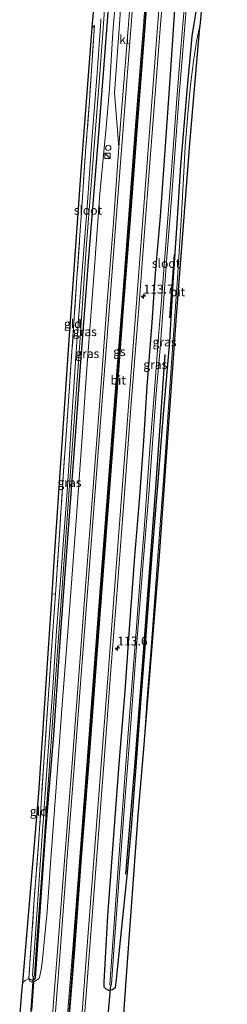
# Model space of a CAD drawing. Units: metres. Extents: x 220000 to 227931, y 518750 to 525002.
# Drawn here: x 226665 to 226724, y 522669 to 522947 of the extents above; entities that cross this region are included whole.
import ezdxf
from ezdxf.enums import TextEntityAlignment as Align

# ---------------------------------------------------------------- set-up
doc = ezdxf.new("R2010")
doc.units = ezdxf.units.M
doc.linetypes.add('IE-TERREINAFSCHEIDING', pattern=[10, 8, -2])
doc.layers.get('0').update_dxf_attribs({"lineweight": 25})
for name, color, linetype, lineweight in [('B-ME-AM-KILOMETR-S-B1', 7, 'Continuous', 18), ('B-ME-GW-KRUINLIJN-L-B1', 93, 'Continuous', 18), ('B-ME-IE-GRASLAND-GV-B6', 93, 'Continuous', 18), ('B-ME-IE-GRONDWERKLIJN-GROND_INGERICHT-GV-B6', 253, 'Continuous', 18), ('B-ME-IE-INRICHTINGSELEMENT-S-B1', 253, 'Continuous', 18), ('B-ME-IE-TERREINAFSCHEIDING-RASTERHEKWERK-L-B1', 8, 'IE-TERREINAFSCHEIDING', 18), ('B-ME-OG-WATER-GV-B6', 153, 'Continuous', 18), ('B-ME-VH-VERH_SOORT-BITUMEN-GV-B6', 8, 'IE-TERREINAFSCHEIDING-NATUURLIJK-HOUTWAL', 18), ('B-ME-VH-VERH_SOORT-KLINKERS-GV-B6', 8, 'IE-TERREINAFSCHEIDING-NATUURLIJK-HOUTWAL', 18), ('B-ME-VW-MARKERING-STREEP-015-L-B1', 7, 'Continuous', 18)]:
    doc.layers.add(name, color=color, linetype=linetype, lineweight=lineweight)
for name, color, linetype in [('B-ME-GR-BOMENRIJ-L-B1', 10, 'Continuous'), ('B-ME-GW-INSTEEKWATERGANG-L-B1', 10, 'Continuous'), ('B-ME-KG-KADASTRAAL-OPNAMEDTMGRENS-L-B1', 10, 'Continuous'), ('B-ME-KW-DUIKER-L-B1', 10, 'Continuous'), ('B-ME-VW-MARKERING-GROENESTREEP-L-B1', 3, 'Continuous')]:
    doc.layers.add(name, color=color, linetype=linetype)
doc.styles.add('NLCS-ISO', font='NLCS-ISO.TTF')
doc.linetypes.add('IE-TERREINAFSCHEIDING-NATUURLIJK-HOUTWAL', pattern='A,7,-1.5,[67,NLCS.SHX,S=0.75,R=45,X=0,Y=0],-1.5,7,-1.5,[70,NLCS.SHX,S=0.75,R=0,X=0,Y=0],-1.5', length=20)

# ---------------------------------------------------------------- blocks, each defined once
blk = doc.blocks.new('hecto')
for p, q in [((0, 0.625), (-0.625, 0)), ((0, -0.625), (0, 0.625)), ((-0.625, 0), (0.625, 0)), ((0.625, 0), (0, -0.625))]:
    blk.add_line(p, q)
blk = doc.blocks.new('kast')
blk.add_line((-0.75, -0.75), (0.75, 0.75))
blk.add_lwpolyline([(-0.75, 0.75), (0.75, 0.75), (0.75, -0.75), (-0.75, -0.75)], close=True)
blk = doc.blocks.new('dtb')
blk.add_circle((0, 0), 0.75)

msp = doc.modelspace()

# ---------------------------------------------------------------- linework, layer by layer
at = {"layer": 'B-ME-GR-BOMENRIJ-L-B1'}
msp.add_line((226708.838, 522880.296, 11.526), (226707.524, 522862.363, 11.544), dxfattribs=at)
msp.add_polyline3d([(226695.228, 522705.365, 11.601), (226697.83, 522736.97, 11.595), (226700.372, 522770.389, 11.586), (226703.78, 522815.767, 11.592), (226706.259, 522852.064, 11.373)], dxfattribs=at)
at = {"layer": 'B-ME-GW-INSTEEKWATERGANG-L-B1'}
for points in [[(226715.426, 522951.658, 11.565), (226713.837, 522941.925, 11.544), (226712.441, 522926.431, 11.502), (226710.603, 522905.4, 11.535), (226709.614, 522888.998, 11.541), (226708.526, 522873.922, 11.523), (226707.489, 522855.679, 11.586), (226705.689, 522834.068, 11.604), (226704.222, 522816.218, 11.685), (226702.526, 522795.615, 11.691), (226701.019, 522775.27, 11.691), (226699.469, 522754.968, 11.637), (226697.924, 522734.457, 11.613), (226696.702, 522718.467, 11.622), (226695.533, 522704.881, 11.625), (226692.462, 522675.721, 11.444), (226692.189, 522673.324, 11.492), (226691.4154, 522672.7015, 11.594), (226690.43, 522672.58, 11.696), (226689.679, 522672.8796, 11.729), (226689.133, 522673.476, 11.762), (226689.067, 522675.043, 11.718), (226690.153, 522693.666, 11.781), (226692.057, 522718.878, 11.805), (226693.3, 522736.441, 11.829), (226695.01, 522756.99, 11.814), (226696.236, 522774.605, 11.733), (226697.707, 522795.046, 11.856), (226699.125, 522812.02, 11.853), (226700.324, 522827.695, 11.739), (226701.22, 522843.116, 11.703), (226702.612, 522861.049, 11.7), (226703.62, 522875.024, 11.697), (226705.022, 522890.98, 11.664), (226706.154, 522906.858, 11.649), (226707.812, 522931.038, 11.604), (226708.777, 522945.085, 11.736), (226709.866, 522961.963, 11.736)], [(226667.855, 522675.935, 10.809), (226668.227, 522675.648, 10.845), (226668.939, 522675.541, 10.869), (226669.415, 522675.701, 10.872), (226669.694, 522676.057, 10.872), (226670.419, 522685.441, 10.797), (226672.691, 522717.614, 10.749), (226674.907, 522744.615, 10.734), (226677.018, 522775.049, 10.698), (226679.13, 522803.963, 10.68), (226681.167, 522831.603, 10.65), (226682.554, 522849.984, 10.581), (226684.693, 522878.26, 10.503), (226687.522, 522913.21, 10.611), (226689.854, 522943.713, 10.626), (226690.801, 522956.282, 10.587)]]:
    msp.add_polyline3d(points, dxfattribs=at)
at = {"layer": 'B-ME-GW-KRUINLIJN-L-B1'}
msp.add_polyline3d([(226670.902, 522676.243, 11.701), (226670.6065, 522675.8897, 11.8266), (226670.0077, 522675.4414, 11.6823), (226669.5478, 522675.1668, 11.6191), (226669.3011, 522675.0373, 11.5643), (226668.8779, 522674.956, 11.4973), (226668.4823, 522675.0352, 11.3261), (226668.1416, 522675.2157, 11.1621), (226667.9493, 522675.5382, 11.0894), (226667.855, 522675.935, 10.809)], dxfattribs=at)
at = {"layer": 'B-ME-IE-GRASLAND-GV-B6'}
for points in [[(226683.468, 522664.397, 12.256), (226684.034, 522671.426, 12.266), (226684.964, 522683.784, 12.241), (226686.964, 522709.328, 12.233), (226688.991, 522736.379, 12.251), (226690.909, 522761.728, 12.247), (226692.85, 522786.77, 12.27), (226694.845, 522812.907, 12.247), (226696.755, 522838.329, 12.247), (226698.854, 522865.262, 12.175), (226700.68, 522889.129, 12.182), (226702.745, 522915.848, 12.161), (226704.877, 522943.961, 12.157), (226706.5952, 522965.205, 12.1772)], [(226715.426, 522951.658, 11.565), (226713.837, 522941.925, 11.544), (226712.441, 522926.431, 11.502), (226710.603, 522905.4, 11.535), (226709.614, 522888.998, 11.541), (226708.526, 522873.922, 11.523), (226707.489, 522855.679, 11.586), (226705.689, 522834.068, 11.604), (226704.222, 522816.218, 11.685), (226702.526, 522795.615, 11.691), (226701.019, 522775.27, 11.691), (226699.469, 522754.968, 11.637), (226697.924, 522734.457, 11.613), (226696.702, 522718.467, 11.622), (226695.533, 522704.881, 11.625), (226692.462, 522675.721, 11.444), (226692.189, 522673.324, 11.492), (226691.4154, 522672.7015, 11.594), (226690.43, 522672.58, 11.696), (226689.679, 522672.8796, 11.729), (226689.133, 522673.476, 11.762), (226689.067, 522675.043, 11.718), (226690.153, 522693.666, 11.781), (226692.057, 522718.878, 11.805), (226693.3, 522736.441, 11.829), (226695.01, 522756.99, 11.814), (226696.236, 522774.605, 11.733), (226697.707, 522795.046, 11.856), (226699.125, 522812.02, 11.853), (226700.324, 522827.695, 11.739), (226701.22, 522843.116, 11.703), (226702.612, 522861.049, 11.7), (226703.62, 522875.024, 11.697), (226705.022, 522890.98, 11.664), (226706.154, 522906.858, 11.649), (226707.812, 522931.038, 11.604), (226708.777, 522945.085, 11.736), (226709.866, 522961.963, 11.736)], [(226709.866, 522961.963, 11.736), (226708.777, 522945.085, 11.736), (226707.812, 522931.038, 11.604), (226706.154, 522906.858, 11.649), (226705.022, 522890.98, 11.664), (226703.62, 522875.024, 11.697), (226702.612, 522861.049, 11.7), (226701.22, 522843.116, 11.703), (226700.324, 522827.695, 11.739), (226699.125, 522812.02, 11.853), (226697.707, 522795.046, 11.856), (226696.236, 522774.605, 11.733), (226695.01, 522756.99, 11.814), (226693.3, 522736.441, 11.829), (226692.057, 522718.878, 11.805), (226690.153, 522693.666, 11.781), (226689.067, 522675.043, 11.718), (226689.133, 522673.476, 11.762), (226689.679, 522672.8796, 11.729), (226690.43, 522672.58, 11.696), (226691.4154, 522672.7015, 11.594), (226692.189, 522673.324, 11.492), (226692.462, 522675.721, 11.444), (226695.533, 522704.881, 11.625), (226696.702, 522718.467, 11.622), (226697.924, 522734.457, 11.613), (226699.469, 522754.968, 11.637), (226701.019, 522775.27, 11.691), (226702.526, 522795.615, 11.691), (226704.222, 522816.218, 11.685), (226705.689, 522834.068, 11.604), (226707.489, 522855.679, 11.586), (226708.526, 522873.922, 11.523), (226709.614, 522888.998, 11.541), (226710.603, 522905.4, 11.535), (226712.441, 522926.431, 11.502), (226713.837, 522941.925, 11.544), (226715.426, 522951.658, 11.565)], [(226690.801, 522956.282, 10.587), (226689.854, 522943.713, 10.626), (226687.522, 522913.21, 10.611), (226684.693, 522878.26, 10.503), (226682.554, 522849.984, 10.581), (226681.167, 522831.603, 10.65), (226679.13, 522803.963, 10.68), (226677.018, 522775.049, 10.698), (226674.907, 522744.615, 10.734), (226672.691, 522717.614, 10.749), (226670.419, 522685.441, 10.797), (226669.694, 522676.057, 10.872), (226669.415, 522675.701, 10.872), (226668.939, 522675.541, 10.869), (226668.227, 522675.648, 10.845), (226667.855, 522675.935, 10.809), (226669.398, 522698.307, 10.749), (226670.69, 522715.271, 10.749), (226672.067, 522736.907, 10.638), (226673.383, 522756.076, 10.623), (226674.537, 522772.642, 10.617), (226675.369, 522784.443, 10.671), (226676.366, 522799.825, 10.59), (226677.58, 522817.714, 10.563), (226678.623, 522833.339, 10.557), (226680.11, 522854.219, 10.479), (226681.333, 522872.406, 10.467), (226682.782, 522893.594, 10.563), (226683.838, 522909.25, 10.617), (226684.988, 522923.746, 10.587), (226685.598, 522933.584, 10.638), (226686.404, 522944.912, 10.593), (226685.725, 522944.209, 10.494)], [(226692.531, 522954.353, 11.769), (226691.574, 522943.023, 11.823), (226690.563, 522927.042, 11.811), (226689.649, 522916.172, 11.715), (226687.92, 522897.382, 11.556), (226686.1, 522872.798, 11.547), (226684.047, 522845.534, 11.541), (226682.956, 522830.04, 11.643), (226681.415, 522807.709, 11.805), (226679.741, 522784.941, 11.838), (226678.78, 522772.592, 11.769), (226677.159, 522751.997, 11.847), (226675.466, 522728.583, 11.808), (226674.025, 522709.675, 11.865), (226672.995, 522694.864, 11.901), (226671.621, 522680.443, 11.769), (226671.336, 522678.457, 11.662), (226670.902, 522676.243, 11.701), (226670.6065, 522675.8897, 11.8266), (226670.0077, 522675.4414, 11.6823), (226669.5478, 522675.1668, 11.6191), (226669.3011, 522675.0373, 11.5643), (226668.8779, 522674.956, 11.4973), (226668.4823, 522675.0352, 11.3261), (226668.1416, 522675.2157, 11.1621), (226667.9493, 522675.5382, 11.0894), (226667.855, 522675.935, 10.809), (226668.227, 522675.648, 10.845), (226668.939, 522675.541, 10.869), (226669.415, 522675.701, 10.872), (226669.694, 522676.057, 10.872), (226670.419, 522685.441, 10.797), (226672.691, 522717.614, 10.749), (226674.907, 522744.615, 10.734), (226677.018, 522775.049, 10.698), (226679.13, 522803.963, 10.68), (226681.167, 522831.603, 10.65), (226682.554, 522849.984, 10.581), (226684.693, 522878.26, 10.503), (226687.522, 522913.21, 10.611), (226689.854, 522943.713, 10.626), (226690.801, 522956.282, 10.587)], [(226665.279, 522664.726, 11.424), (226665.699, 522669.642, 11.778), (226665.903, 522672.035, 11.832), (226666.142, 522674.831, 10.731), (226666.84, 522675.368, 10.659), (226667.855, 522675.935, 10.809), (226667.9493, 522675.5382, 11.0894), (226668.1416, 522675.2157, 11.1621), (226668.4823, 522675.0352, 11.3261), (226668.8779, 522674.956, 11.4973), (226669.3011, 522675.0373, 11.5643), (226669.5478, 522675.1668, 11.6191), (226670.0077, 522675.4414, 11.6823), (226670.6065, 522675.8897, 11.8266), (226670.902, 522676.243, 11.701), (226671.336, 522678.457, 11.662), (226671.621, 522680.443, 11.769), (226672.995, 522694.864, 11.901), (226674.025, 522709.675, 11.865), (226675.466, 522728.583, 11.808), (226677.159, 522751.997, 11.847), (226678.78, 522772.592, 11.769), (226679.741, 522784.941, 11.838), (226681.415, 522807.709, 11.805), (226682.956, 522830.04, 11.643), (226684.047, 522845.534, 11.541), (226686.1, 522872.798, 11.547), (226687.92, 522897.382, 11.556), (226689.649, 522916.172, 11.715), (226690.563, 522927.042, 11.811), (226691.574, 522943.023, 11.823), (226692.531, 522954.353, 11.769)], [(226717.01, 522954.13, 11.559), (226716.232, 522945.679, 11.577), (226716.043, 522944.912, 11.55), (226715.155, 522940.42, 11.55), (226714.347, 522935.465, 11.55), (226713.475, 522928.164, 11.529), (226712.688, 522920.046, 11.526), (226711.971, 522910.732, 11.532), (226711.432, 522901.797, 11.556), (226710.894, 522891.43, 11.586), (226709.809, 522873.606, 11.598), (226707.95, 522848.281, 11.586), (226706.093, 522820.462, 11.7), (226704.364, 522796.397, 11.703), (226702.371, 522769.368, 11.697), (226701.555, 522758.688, 11.697), (226701.17, 522753.745, 11.691), (226700.069, 522738.522, 11.745), (226698.715, 522721.996, 11.637), (226695.427, 522676.727, 11.664), (226694.151, 522659.158, 11.457)], [(226688.133, 522946.787, 9.891), (226688.203, 522946.134, 9.888), (226687.112, 522931.445, 9.978), (226685.664, 522912.486, 9.816), (226684.324, 522893.66, 9.87), (226682.57, 522872.109, 9.948), (226681.416, 522855.637, 10.02), (226680.044, 522835.864, 9.99), (226678.772, 522814.707, 10.119), (226676.918, 522789.537, 10.266), (226675.612, 522774.063, 10.326), (226674.517, 522756.542, 10.389), (226673.249, 522738.751, 10.431), (226671.468, 522713.559, 10.449), (226669.688, 522688.506, 10.527), (226668.861, 522676.875, 10.596), (226668.997, 522676.52, 10.611), (226669.302, 522676.518, 10.62), (226669.448, 522676.985, 10.62), (226670.024, 522685.393, 10.551), (226671.875, 522710.684, 10.518), (226673.655, 522736.093, 10.449), (226675.627, 522764.379, 10.266), (226677.784, 522794.14, 10.179), (226679.553, 522817.744, 10.11), (226681.958, 522851.252, 10.02), (226684.158, 522883.165, 9.807), (226685.372, 522898.792, 9.825), (226687.694, 522928.787, 9.855), (226688.841, 522944.047, 9.81), (226689.333, 522950.739, 9.846)], [(226693.82, 522950.831, 12.032), (226693.409, 522945.311, 12.036), (226692.006, 522925.874, 12.042), (226693.2542, 522910.5921, 12.1559), (226691.712, 522889.192, 12.182), (226689.888, 522865.675, 12.187), (226687.841, 522838.977, 12.18), (226685.86, 522813.418, 12.196), (226683.906, 522787.761, 12.227), (226682.057, 522762.814, 12.198), (226680.028, 522736.674, 12.222), (226677.976, 522710.336, 12.231), (226676.012, 522684.811, 12.226), (226675.082, 522672.97, 12.266), (226674.3645, 522662.9742, 12.2718)], [(226711.888, 522951.683, 10.242), (226711.265, 522945.214, 10.251), (226710.442, 522935.061, 10.227), (226709.668, 522925.441, 10.239), (226708.53, 522910.216, 10.344), (226707.234, 522892.895, 10.329), (226705.991, 522877.138, 10.347), (226705.306, 522867.245, 10.368), (226704.458, 522857.102, 10.392), (226703.186, 522840.642, 10.377), (226702.014, 522825.52, 10.386), (226700.371, 522802.615, 10.515), (226699.18, 522787.794, 10.47), (226698.119, 522773.887, 10.476), (226696.964, 522759.554, 10.404), (226695.865, 522745.139, 10.488), (226694.868, 522731.37, 10.437), (226693.31, 522711.037, 10.371), (226691.711, 522688.862, 10.476), (226690.73, 522674.179, 10.461), (226690.859, 522674.085, 10.461), (226691.117, 522674.081, 10.461), (226691.205, 522674.375, 10.461), (226691.863, 522683.894, 10.443), (226693.525, 522707.001, 10.389), (226694.568, 522721.031, 10.386), (226696.332, 522744.135, 10.431), (226698.169, 522768.416, 10.401), (226700.052, 522792.241, 10.47), (226701.677, 522812.765, 10.443), (226703.792, 522841.013, 10.395), (226704.866, 522853.77, 10.353), (226706.765, 522879.526, 10.362), (226708.097, 522895.877, 10.332), (226710.142, 522924.076, 10.293), (226711.621, 522942.448, 10.272), (226712.408, 522951.667, 10.317)], [(226685.725, 522944.209, 10.494), (226685.908, 522946.597, 9.957)]]:
    msp.add_polyline3d(points, dxfattribs=at)
at = {"layer": 'B-ME-IE-GRONDWERKLIJN-GROND_INGERICHT-GV-B6'}
for points in [[(226674.426, 522784.472, 10.623), (226675.031, 522793.613, 10.527), (226679.162, 522854.761, 10.401), (226682.643, 522903.886, 10.491), (226685.725, 522944.209, 10.494), (226686.404, 522944.912, 10.593), (226685.598, 522933.584, 10.638), (226684.988, 522923.746, 10.587), (226683.838, 522909.25, 10.617), (226682.782, 522893.594, 10.563), (226681.333, 522872.406, 10.467), (226680.11, 522854.219, 10.479), (226678.623, 522833.339, 10.557), (226677.58, 522817.714, 10.563), (226676.366, 522799.825, 10.59), (226675.369, 522784.443, 10.671), (226674.426, 522784.472, 10.623)], [(226666.142, 522674.831, 10.731), (226670.702, 522728.231, 10.548), (226674.426, 522784.472, 10.623), (226675.369, 522784.443, 10.671), (226674.537, 522772.642, 10.617), (226673.383, 522756.076, 10.623), (226672.067, 522736.907, 10.638), (226670.69, 522715.271, 10.749), (226669.398, 522698.307, 10.749), (226667.855, 522675.935, 10.809), (226666.84, 522675.368, 10.659), (226666.142, 522674.831, 10.731)]]:
    msp.add_polyline3d(points, dxfattribs=at)
at = {"layer": 'B-ME-IE-TERREINAFSCHEIDING-RASTERHEKWERK-L-B1'}
for p, q in [((226674.426, 522784.472, 10.623), (226675.369, 522784.443, 10.671)), ((226669.303, 522675.01, 11.985), (226668.5161, 522664.102, 11.9833)), ((226689.897, 522662.116, 11.845), (226690.905, 522673.698, 11.932))]:
    msp.add_line(p, q, dxfattribs=at)
for points in [[(226685.725, 522944.209, 10.494), (226686.404, 522944.912, 10.593), (226685.598, 522933.584, 10.638), (226684.988, 522923.746, 10.587), (226683.838, 522909.25, 10.617), (226682.782, 522893.594, 10.563), (226681.333, 522872.406, 10.467), (226680.11, 522854.219, 10.479), (226678.623, 522833.339, 10.557), (226677.58, 522817.714, 10.563), (226676.366, 522799.825, 10.59), (226675.369, 522784.443, 10.671), (226674.537, 522772.642, 10.617), (226673.383, 522756.076, 10.623), (226672.067, 522736.907, 10.638), (226670.69, 522715.271, 10.749), (226669.398, 522698.307, 10.749), (226667.855, 522675.935, 10.809)], [(226666.142, 522674.831, 10.731), (226666.84, 522675.368, 10.659), (226667.855, 522675.935, 10.809)]]:
    msp.add_polyline3d(points, dxfattribs=at)
at = {"layer": 'B-ME-KG-KADASTRAAL-OPNAMEDTMGRENS-L-B1'}
for points in [[(226665.279, 522664.726, 11.424), (226665.699, 522669.642, 11.778), (226665.903, 522672.035, 11.832), (226666.142, 522674.831, 10.731), (226670.702, 522728.231, 10.548), (226674.426, 522784.472, 10.623), (226675.031, 522793.613, 10.527), (226679.162, 522854.761, 10.401), (226682.643, 522903.886, 10.491), (226685.725, 522944.209, 10.494), (226685.908, 522946.597, 9.957), (226685.97, 522947.41, 10.746), (226686.185, 522950.222, 10.746), (226686.921, 522959.847, 10.671), (226691.92, 523024.69, 10.395), (226693.55, 523042.73, 10.458)], [(226694.151, 522659.158, 11.457), (226695.427, 522676.727, 11.664), (226698.715, 522721.996, 11.637), (226700.069, 522738.522, 11.745), (226704.609, 522793.93, 11.643), (226709.436, 522861.674, 11.595), (226713.227, 522911.63, 11.493), (226716.019, 522943.364, 11.556), (226716.232, 522945.679, 11.577), (226717.01, 522954.13, 11.559), (226720.561, 522994.501, 11.118), (226723.826, 523037.172, 11.331)]]:
    msp.add_polyline3d(points, dxfattribs=at)
at = {"layer": 'B-ME-KW-DUIKER-L-B1'}
for p, q in [((226669.114, 522676.452, 10.596), (226668.207, 522664.21, 10.596)), ((226689.919, 522661.704, 10.476), (226690.948, 522674.055, 10.476))]:
    msp.add_line(p, q, dxfattribs=at)
at = {"layer": 'B-ME-OG-WATER-GV-B6'}
for points in [[(226689.333, 522950.739, 9.846), (226688.841, 522944.047, 9.81), (226687.694, 522928.787, 9.855), (226685.372, 522898.792, 9.825), (226684.158, 522883.165, 9.807), (226681.958, 522851.252, 10.02), (226679.553, 522817.744, 10.11), (226677.784, 522794.14, 10.179), (226675.627, 522764.379, 10.266), (226673.655, 522736.093, 10.449), (226671.875, 522710.684, 10.518), (226670.024, 522685.393, 10.551), (226669.448, 522676.985, 10.62), (226669.302, 522676.518, 10.62), (226668.997, 522676.52, 10.611), (226668.861, 522676.875, 10.596), (226669.688, 522688.506, 10.527), (226671.468, 522713.559, 10.449), (226673.249, 522738.751, 10.431), (226674.517, 522756.542, 10.389), (226675.612, 522774.063, 10.326), (226676.918, 522789.537, 10.266), (226678.772, 522814.707, 10.119), (226680.044, 522835.864, 9.99), (226681.416, 522855.637, 10.02), (226682.57, 522872.109, 9.948), (226684.324, 522893.66, 9.87), (226685.664, 522912.486, 9.816), (226687.112, 522931.445, 9.978), (226688.203, 522946.134, 9.888), (226688.133, 522946.787, 9.891)], [(226712.408, 522951.667, 10.317), (226711.621, 522942.448, 10.272), (226710.142, 522924.076, 10.293), (226708.097, 522895.877, 10.332), (226706.765, 522879.526, 10.362), (226704.866, 522853.77, 10.353), (226703.792, 522841.013, 10.395), (226701.677, 522812.765, 10.443), (226700.052, 522792.241, 10.47), (226698.169, 522768.416, 10.401), (226696.332, 522744.135, 10.431), (226694.568, 522721.031, 10.386), (226693.525, 522707.001, 10.389), (226691.863, 522683.894, 10.443), (226691.205, 522674.375, 10.461), (226691.117, 522674.081, 10.461), (226690.859, 522674.085, 10.461), (226690.73, 522674.179, 10.461), (226691.711, 522688.862, 10.476), (226693.31, 522711.037, 10.371), (226694.868, 522731.37, 10.437), (226695.865, 522745.139, 10.488), (226696.964, 522759.554, 10.404), (226698.119, 522773.887, 10.476), (226699.18, 522787.794, 10.47), (226700.371, 522802.615, 10.515), (226702.014, 522825.52, 10.386), (226703.186, 522840.642, 10.377), (226704.458, 522857.102, 10.392), (226705.306, 522867.245, 10.368), (226705.991, 522877.138, 10.347), (226707.234, 522892.895, 10.329), (226708.53, 522910.216, 10.344), (226709.668, 522925.441, 10.239), (226710.442, 522935.061, 10.227), (226711.265, 522945.214, 10.251), (226711.888, 522951.683, 10.242)]]:
    msp.add_polyline3d(points, dxfattribs=at)
at = {"layer": 'B-ME-VH-VERH_SOORT-BITUMEN-GV-B6'}
for points in [[(226674.3645, 522662.9742, 12.2718), (226675.082, 522672.97, 12.266), (226676.012, 522684.811, 12.226), (226677.976, 522710.336, 12.231), (226680.028, 522736.674, 12.222), (226682.057, 522762.814, 12.198), (226683.906, 522787.761, 12.227), (226685.86, 522813.418, 12.196), (226687.841, 522838.977, 12.18), (226689.888, 522865.675, 12.187), (226691.712, 522889.192, 12.182), (226693.2542, 522910.5921, 12.1559), (226693.721, 522917.07, 12.148), (226695.922, 522945.154, 12.159), (226698.055, 522971.535, 12.108)], [(226706.5952, 522965.205, 12.1772), (226704.877, 522943.961, 12.157), (226702.745, 522915.848, 12.161), (226700.68, 522889.129, 12.182), (226698.854, 522865.262, 12.175), (226696.755, 522838.329, 12.247), (226694.845, 522812.907, 12.247), (226692.85, 522786.77, 12.27), (226690.909, 522761.728, 12.247), (226688.991, 522736.379, 12.251), (226686.964, 522709.328, 12.233), (226684.964, 522683.784, 12.241), (226684.034, 522671.426, 12.266), (226683.468, 522664.397, 12.256)], [(226716.232, 522945.679, 11.577), (226716.019, 522943.364, 11.556), (226713.227, 522911.63, 11.493), (226709.436, 522861.674, 11.595), (226704.609, 522793.93, 11.643), (226700.069, 522738.522, 11.745), (226701.17, 522753.745, 11.691), (226701.555, 522758.688, 11.697), (226702.371, 522769.368, 11.697), (226704.364, 522796.397, 11.703), (226706.093, 522820.462, 11.7), (226707.95, 522848.281, 11.586), (226709.809, 522873.606, 11.598), (226710.894, 522891.43, 11.586), (226711.432, 522901.797, 11.556), (226711.971, 522910.732, 11.532), (226712.688, 522920.046, 11.526), (226713.475, 522928.164, 11.529), (226714.347, 522935.465, 11.55), (226715.155, 522940.42, 11.55), (226716.043, 522944.912, 11.55), (226716.232, 522945.679, 11.577)]]:
    msp.add_polyline3d(points, dxfattribs=at)
at = {"layer": 'B-ME-VH-VERH_SOORT-KLINKERS-GV-B6'}
msp.add_polyline3d([(226693.2542, 522910.5921, 12.1559), (226692.006, 522925.874, 12.042), (226693.409, 522945.311, 12.036), (226693.82, 522950.831, 12.032), (226696.9029, 522965.9026, 12.0874), (226697.0972, 522966.8523, 12.0907), (226698.055, 522971.535, 12.108), (226695.922, 522945.154, 12.159), (226693.721, 522917.07, 12.148), (226693.2542, 522910.5921, 12.1559)], dxfattribs=at)
at = {"layer": 'B-ME-VW-MARKERING-GROENESTREEP-L-B1'}
msp.add_polyline3d([(226707.7746, 523040.1176, 12.202), (226706.5428, 523023.8282, 12.244), (226704.7378, 523000.4744, 12.208), (226702.4758, 522971.3644, 12.239), (226700.4288, 522944.6674, 12.259), (226698.2458, 522916.5803, 12.266), (226696.1538, 522889.0693, 12.27), (226694.3118, 522865.2393, 12.289), (226692.3028, 522838.8942, 12.342), (226690.3578, 522813.1062, 12.319), (226688.3588, 522787.3472, 12.326), (226686.4798, 522762.4679, 12.321), (226684.5188, 522736.1813, 12.325), (226682.4618, 522710.0994, 12.335), (226680.5078, 522684.2701, 12.343), (226678.8067, 522662.1175, 12.3313)], dxfattribs=at)
at = {"layer": 'B-ME-VW-MARKERING-STREEP-015-L-B1'}
for points in [[(226704.067, 523040.7982, 12.0949), (226702.738, 523023.823, 12.106), (226700.975, 523000.507, 12.144), (226698.707, 522971.314, 12.163), (226696.695, 522945.111, 12.162), (226694.507, 522917.021, 12.161), (226692.382, 522889.148, 12.198), (226690.582, 522865.594, 12.209), (226688.516, 522839.1, 12.212), (226686.58, 522813.466, 12.219), (226684.613, 522787.554, 12.24), (226682.753, 522762.908, 12.234), (226680.751, 522736.755, 12.252), (226678.709, 522710.25, 12.265), (226676.798, 522684.764, 12.269), (226675.0972, 522662.833, 12.2619)], [(226707.5081, 523040.1665, 12.1785), (226706.259, 523023.838, 12.226), (226704.461, 523000.466, 12.212), (226702.211, 522971.336, 12.217), (226700.159, 522944.778, 12.244), (226697.981, 522916.649, 12.255), (226695.86, 522889.129, 12.282), (226694.047, 522865.275, 12.28), (226692.006, 522838.954, 12.336), (226690.035, 522813.037, 12.315), (226688.083, 522787.322, 12.321), (226686.188, 522762.488, 12.334), (226684.205, 522736.15, 12.331), (226682.203, 522710.148, 12.338), (226680.234, 522684.289, 12.34), (226678.5205, 522662.1727, 12.323)], [(226708.0496, 523040.0672, 12.2021), (226706.82, 523023.807, 12.244), (226705.015, 523000.453, 12.208), (226702.753, 522971.343, 12.239), (226700.706, 522944.646, 12.259), (226698.523, 522916.559, 12.266), (226696.431, 522889.048, 12.27), (226694.589, 522865.218, 12.289), (226692.58, 522838.873, 12.342), (226690.635, 522813.085, 12.319), (226688.636, 522787.326, 12.326), (226686.757, 522762.447, 12.321), (226684.796, 522736.16, 12.325), (226682.739, 522710.078, 12.335), (226680.785, 522684.249, 12.343), (226679.0814, 522662.0645, 12.3313)], [(226711.4985, 523039.4339, 12.1193), (226710.252, 523023.379, 12.176), (226708.452, 522999.769, 12.202), (226706.239, 522971.11, 12.191), (226704.137, 522944.296, 12.195), (226701.973, 522915.993, 12.174), (226699.909, 522888.932, 12.194), (226698.106, 522865.427, 12.209), (226696.039, 522838.616, 12.286), (226694.098, 522812.961, 12.272), (226692.075, 522786.941, 12.279), (226690.185, 522761.882, 12.244), (226688.283, 522736.336, 12.255), (226686.207, 522709.473, 12.273), (226684.258, 522683.973, 12.259), (226682.5401, 522661.3973, 12.2508)]]:
    msp.add_polyline3d(points, dxfattribs=at)

# ---------------------------------------------------------------- block references
at = {"layer": 'B-ME-AM-KILOMETR-S-B1', "rotation": 90}
for p in [(226700.1729, 522868.4745, 12.062), (226692.8289, 522769.1545, 12.052)]:
    msp.add_blockref('hecto', p, dxfattribs=at)
at = {"layer": 'B-ME-IE-INRICHTINGSELEMENT-S-B1', "rotation": 90}
for name, p in [('kast', (226690.027, 522908.082, 11.953)), ('dtb', (226690.253, 522910.389, 11.891))]:
    msp.add_blockref(name, p, dxfattribs=at)

# ---------------------------------------------------------------- texts
at = {"layer": 'B-ME-AM-KILOMETR-S-B1', "ltscale": 0.2, "style": 'NLCS-ISO'}
for s, p in [('113.7', (226700.1729, 522868.4745, 12.062)), ('113.6', (226692.8289, 522769.1545, 12.052))]:
    msp.add_text(s, height=2.5, dxfattribs=at).set_placement(p, align=Align.BOTTOM_LEFT)
at = {"layer": 'B-ME-IE-GRASLAND-GV-B6', "ltscale": 0.2, "style": 'NLCS-ISO'}
for p in [(226683.647, 522858.4925), (226706.1265, 522855.5945), (226684.3378, 522852.3111), (226703.517, 522849.2227), (226679.328, 522815.9115)]:
    msp.add_text('gras', height=2.5, dxfattribs=at).set_placement(p, align=Align.MIDDLE_CENTER)
at = {"layer": 'B-ME-IE-GRONDWERKLIJN-GROND_INGERICHT-GV-B6', "ltscale": 0.2, "style": 'NLCS-ISO'}
for p in [(226680.2591, 522860.7321), (226670.6292, 522723.1095)]:
    msp.add_text('gld', height=2.5, dxfattribs=at).set_placement(p, align=Align.MIDDLE_CENTER)
at = {"layer": 'B-ME-OG-WATER-GV-B6', "ltscale": 0.2, "style": 'NLCS-ISO'}
for p in [(226684.5373, 522892.7539), (226706.5633, 522877.7623)]:
    msp.add_text('sloot', height=2.5, dxfattribs=at).set_placement(p, align=Align.MIDDLE_CENTER)
at = {"layer": 'B-ME-VH-VERH_SOORT-BITUMEN-GV-B6', "ltscale": 0.2, "style": 'NLCS-ISO'}
for p in [(226709.7791, 522869.7269), (226693.0694, 522844.8203)]:
    msp.add_text('bit', height=2.5, dxfattribs=at).set_placement(p, align=Align.MIDDLE_CENTER)
at = {"layer": 'B-ME-VH-VERH_SOORT-KLINKERS-GV-B6', "ltscale": 0.2, "style": 'NLCS-ISO'}
msp.add_text('kl', height=2.5, dxfattribs=at).set_placement((226694.7441, 522940.9714), align=Align.MIDDLE_CENTER)
at = {"layer": 'B-ME-VW-MARKERING-GROENESTREEP-L-B1', "ltscale": 0.2, "style": 'NLCS-ISO'}
msp.add_text('gs', height=2.5, dxfattribs=at).set_placement((226693.4041, 522852.864), align=Align.MIDDLE_CENTER)

doc.saveas('drawing.dxf')
